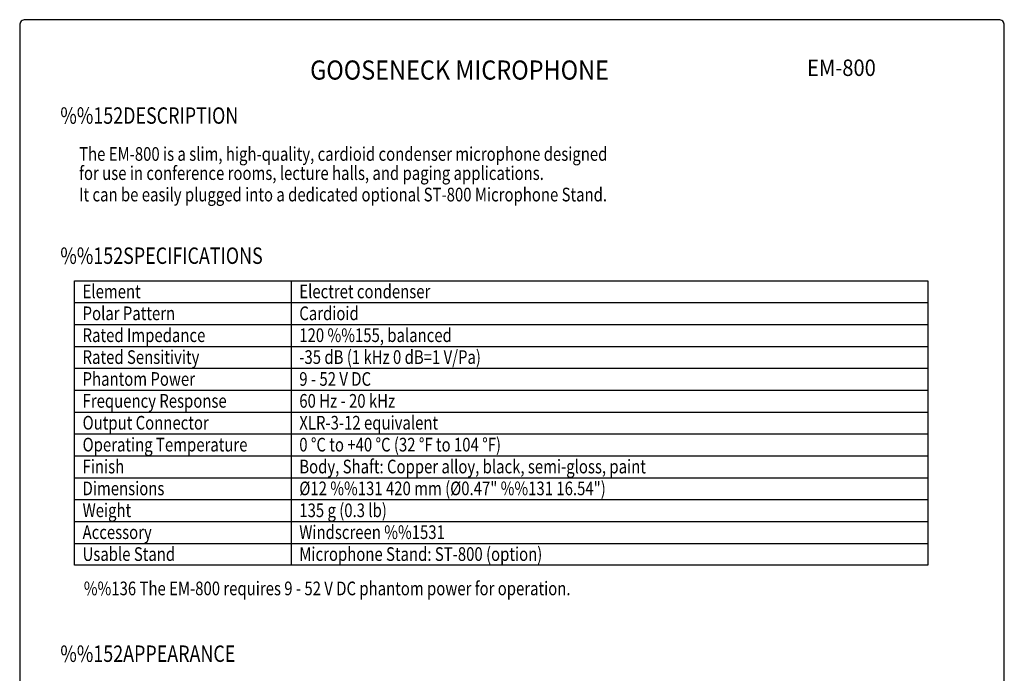
# Model space of a CAD drawing. Extents: x 0 to 360, y 0 to 550.
# Drawn here: x 0 to 360, y 311 to 550 of the extents above; entities that cross this region are included whole.
import ezdxf
from ezdxf.enums import TextEntityAlignment as Align

# ---------------------------------------------------------------- set-up
doc = ezdxf.new("R2010")
doc.units = 0
doc.header["$LTSCALE"] = 16
doc.header["$MEASUREMENT"] = 0
doc.layers.get('0').update_dxf_attribs({"linetype": 'CONTINUOUS'})
for name, color, linetype in [('1', 3, 'CONTINUOUS'), ('GAWA', 2, 'CONTINUOUS'), ('PEN1', 5, 'CONTINUOUS')]:
    doc.layers.add(name, color=color, linetype=linetype)
doc.styles.add('CMP-SET', font='COMPLEX.shx')
doc.styles.add('UT7', font='TOAFONT.shx', dxfattribs={"width": 0.8, "height": 5})

msp = doc.modelspace()

# ---------------------------------------------------------------- linework, layer by layer
for p, q in [((20, 454.5715), (332, 454.5715)), ((20, 350.5715), (20, 454.5715)), ((332, 454.5715), (332, 350.5715)), ((332, 350.5715), (20, 350.5715))]:
    msp.add_line(p, q)
at = {"layer": 'GAWA'}
msp.add_lwpolyline([(0, 18.468, 0.414214), (2, 16.468), (358, 16.468, 0.414214), (360, 18.468), (360, 548, 0.414214), (358, 550), (2, 550, 0.414214), (0, 548)], format="xyb", close=True, dxfattribs=at)
at = {"layer": 'PEN1'}
for p, q in [((99.2304, 454.5715), (99.2304, 350.5715)), ((20, 446.5715), (332, 446.5715)), ((20, 438.5715), (332, 438.5715)), ((20, 430.5715), (332, 430.5715)), ((20, 422.5715), (332, 422.5715)), ((20, 414.5715), (332, 414.5715)), ((20, 406.5715), (332, 406.5715)), ((20, 398.5715), (332, 398.5715)), ((20, 390.5715), (332, 390.5715)), ((20, 382.5715), (332, 382.5715)), ((20, 374.5715), (332, 374.5715)), ((20, 366.5715), (332, 366.5715)), ((20, 358.5715), (332, 358.5715))]:
    msp.add_line(p, q, dxfattribs=at)

# ---------------------------------------------------------------- texts
at = {"style": 'CMP-SET', "width": 0.9}
for s, height, p in [('GOOSENECK MICROPHONE', 7, (160.8184, 530.6895)), ('EM-800', 6, (300.4502, 531.6565))]:
    msp.add_text(s, height=height, dxfattribs=at).set_placement(p, align=Align.MIDDLE)
at = {"layer": '1', "style": 'UT7', "width": 0.8}
for s, height, p in [('%%152DESCRIPTION', 6, (14.862, 511.9635)), ('The EM-800 is a slim, high-quality, cardioid condenser microphone designed ', 5, (21.73, 498.4211)), ('for use in conference rooms, lecture halls, and paging applications.', 5, (21.73, 491.4211)), ('It can be easily plugged into a dedicated optional ST-800 Microphone Stand.', 5, (21.73, 483.5839)), ('%%152SPECIFICATIONS', 6, (14.862, 460.7379)), ('Element', 5, (23, 448.1715)), ('Electret condenser', 5, (102.2304, 448.1715)), ('Polar Pattern', 5, (23, 440.1715)), ('Cardioid', 5, (102.2304, 440.1715)), ('Rated Impedance', 5, (23, 432.1715)), ('120 %%155, balanced', 5, (102.2304, 432.1715)), ('Rated Sensitivity', 5, (23, 424.1715)), ('-35 dB (1 kHz 0 dB=1 V/Pa)', 5, (102.2304, 424.1715)), ('Phantom Power', 5, (23, 416.1715)), ('9 - 52 V DC', 5, (102.2304, 416.1715)), ('Frequency Response', 5, (23, 408.1715)), ('60 Hz - 20 kHz', 5, (102.2304, 408.1715)), ('Output Connector', 5, (23, 400.1715)), ('XLR-3-12 equivalent', 5, (102.2304, 400.1715)), ('Operating Temperature', 5, (23, 392.1715)), ('0 %%DC to +40 %%DC (32 %%DF to 104 %%DF)', 5, (102.2304, 392.1715)), ('Finish', 5, (23, 384.1715)), ('Body, Shaft: Copper alloy, black, semi-gloss, paint', 5, (102.2304, 384.1715)), ('%%C12 %%131 420 mm (%%C0.47" %%131 16.54")', 5, (102.2304, 376.1715)), ('Dimensions', 5, (23, 376.1715)), ('Weight', 5, (23, 368.1715)), ('135 g (0.3 lb)', 5, (102.2304, 368.1715)), ('Accessory', 5, (23, 360.1715)), ('Windscreen %%1531', 5, (102.2304, 360.1715)), ('Usable Stand', 5, (23, 352.1715)), ('Microphone Stand: ST-800 (option) ', 5, (102.2304, 352.1715)), ('%%136 The EM-800 requires 9 - 52 V DC phantom power for operation.', 5, (23.442, 339.6092)), ('%%152APPEARANCE', 6, (14.862, 315.2545))]:
    msp.add_text(s, height=height, dxfattribs=at).set_placement(p)

doc.saveas('drawing.dxf')
